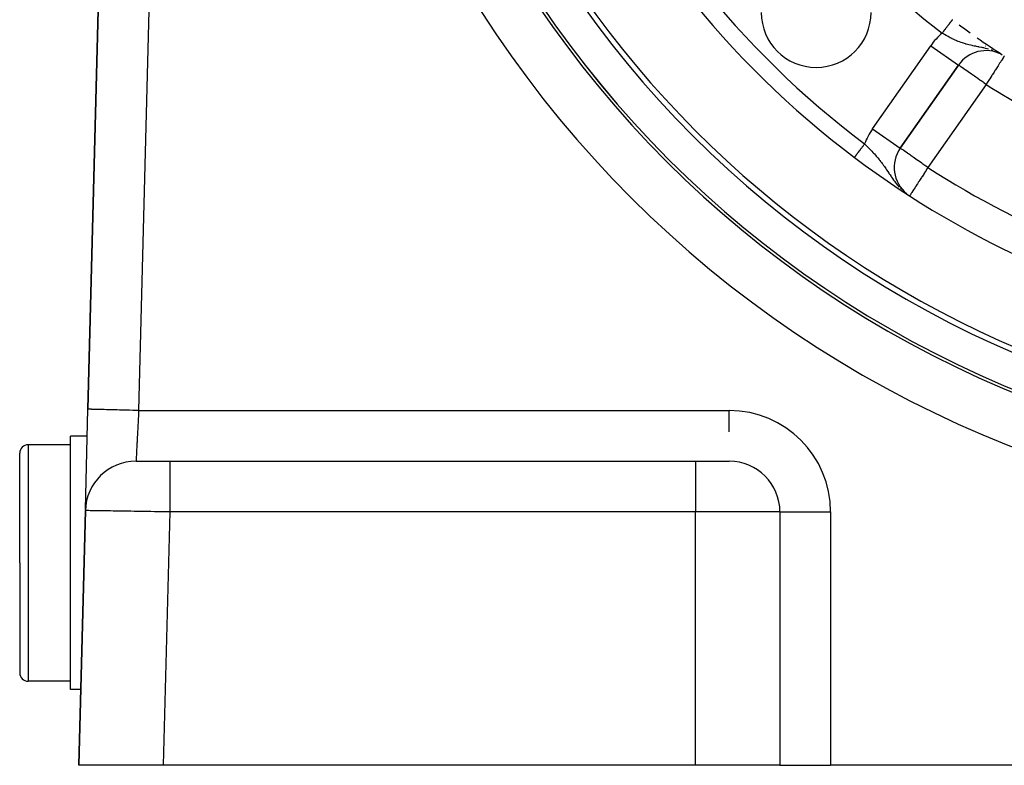
# Model space of a CAD drawing. Extents: x 24 to 968, y -478 to 283.
# Drawn here: x 804 to 862, y -186 to -142 of the extents above; entities that cross this region are included whole.
import ezdxf

# ---------------------------------------------------------------- set-up
doc = ezdxf.new("R2010")
doc.units = 0
doc.linetypes.add('DASHED', pattern=[11.05, 8.7, -2.35])
doc.layers.get('0').update_dxf_attribs({"linetype": 'CONTINUOUS'})
doc.layers.add('NEVIDI', color=4, linetype='DASHED')

msp = doc.modelspace()

# ---------------------------------------------------------------- linework, layer by layer
at = {"color": 2}
for p, q in [((808.726748, -138.788942), (808.041935, -165.422889)), ((808.041935, -165.422889), (808.726748, -138.788942)), ((862.079589, -144.392809), (862.033404, -144.368214)), ((862.281029, -144.510471), (862.279841, -144.512331)), ((856.122101, -149.967816), (859.566326, -145.048953)), ((859.566326, -145.048953), (856.122101, -149.967816)), ((859.565088, -145.048086), (859.566326, -145.048953)), ((856.120291, -149.966549), (856.122101, -149.967816)), ((856.423968, -152.613571), (856.459885, -152.641251)), ((856.470863, -152.649711), (856.501954, -152.673672)), ((807.889468, -171.352712), (808.041935, -165.422889)), ((808.000826, -167.021746), (807, -167.021746)), ((807, -174.521746), (807, -167.021746)), ((807, -167.521746), (804.5, -167.521746)), ((804, -174.521746), (804, -168.021746)), ((804, -174.521746), (804, -168.021746)), ((810.940965, -168.5), (810.886672, -168.5)), ((810.887612, -168.5), (810.892314, -168.5)), ((810.893346, -168.5), (812.887333, -168.5)), ((812.887333, -168.5), (844, -168.5)), ((812.887333, -168.5), (844, -168.5)), ((844, -168.5), (846, -168.5)), ((846, -168.5), (846, -168.498172)), ((807.887663, -171.422889), (807.5, -186.5)), ((807.5, -186.5), (807.887663, -171.422889)), ((849, -171.5), (849, -186.5)), ((849, -171.5), (849.001828, -171.5)), ((849, -171.5), (849, -186.5)), ((804, -174.521746), (804, -181.021746)), ((804, -174.521746), (804, -181.021746)), ((807, -182.021746), (807, -174.521746)), ((807, -181.521746), (804.5, -181.521746)), ((807.615145, -182.021746), (807, -182.021746)), ((812.501653, -186.5), (807.5, -186.5)), ((844, -186.5), (812.501653, -186.5)), ((849, -186.5), (844, -186.5)), ((849, -186.5), (852, -186.5)), ((921, -186.5), (852, -186.5))]:
    msp.add_line(p, q, dxfattribs=at)
for centre, radius, start, end in [((886.5, -106.58368), 62.5, 180, 360), ((886.5, -106.58368), 62.324177, 180, 360), ((886.5, -106.58368), 60, 189.63772, 350.36228), ((886.5, -106.58368), 55, 203.617064, 233.013763), ((886.5, -106.58368), 40, 219.424753, 260.575247), ((886.5, -106.58368), 37.860317, 222.28984, 257.71016), ((851.144661, -141.939019), 3.25, 180, 360), ((840.538059, -142.461941), 5, 182.388658, 182.428658), ((886.5, -106.58368), 45, 233.310203, 234.339376), ((886.5, -106.58368), 45, 234.967106, 237.259939), ((861.20463, -146.196106), 2, 62.988916, 145), ((840.538059, -142.461941), 5, 253.568315, 253.604399), ((857.760405, -151.114969), 2, 145, 230.995642), ((886.5, -106.58368), 55, 233.013763, 259.468208), ((804.5, -168.021746), 0.5, 90, 180), ((810.886672, -171.5), 3, 89.999892, 178.527134), ((846, -171.5), 3, 0, 90), ((804.5, -181.021746), 0.5, 180, 270)]:
    msp.add_arc(centre, radius, start, end, dxfattribs=at)
at = {"layer": 'NEVIDI', "color": 7, "linetype": 'CONTINUOUS'}
for p, q in [((811.725757, -138.866053), (811.040944, -165.5)), ((858.894785, -142.774867), (858.883544, -142.789603)), ((858.899352, -142.768879), (858.894785, -142.774867)), ((858.917907, -142.744553), (858.899352, -142.768879)), ((858.92237, -142.738701), (858.917907, -142.744553)), ((858.940421, -142.715036), (858.92237, -142.738701)), ((858.944742, -142.709372), (858.940421, -142.715036)), ((858.952962, -142.698595), (858.944742, -142.709372)), ((858.962333, -142.686309), (858.952962, -142.698595)), ((858.966538, -142.680796), (858.962333, -142.686309)), ((858.983516, -142.658538), (858.966538, -142.680796)), ((858.987577, -142.653213), (858.983516, -142.658538)), ((859.003941, -142.631761), (858.987577, -142.653213)), ((859.007839, -142.62665), (859.003941, -142.631761)), ((859.016014, -142.615932), (859.007839, -142.62665)), ((859.023558, -142.606042), (859.016014, -142.615932)), ((859.027284, -142.601157), (859.023558, -142.606042)), ((859.042382, -142.581363), (859.027284, -142.601157)), ((859.04595, -142.576685), (859.042382, -142.581363)), ((859.060356, -142.557799), (859.04595, -142.576685)), ((859.063768, -142.553326), (859.060356, -142.557799)), ((859.071668, -142.542969), (859.063768, -142.553326)), ((859.077441, -142.5354), (859.071668, -142.542969)), ((859.080663, -142.531175), (859.077441, -142.5354)), ((859.093567, -142.514258), (859.080663, -142.531175)), ((859.096617, -142.510259), (859.093567, -142.514258)), ((859.108759, -142.494341), (859.096617, -142.510259)), ((859.111612, -142.4906), (859.108759, -142.494341)), ((859.11882, -142.48115), (859.111612, -142.4906)), ((859.122987, -142.475687), (859.11882, -142.48115)), ((859.125663, -142.47218), (859.122987, -142.475687)), ((859.136194, -142.458372), (859.125663, -142.47218)), ((859.138654, -142.455148), (859.136194, -142.458372)), ((859.148342, -142.442447), (859.138654, -142.455148)), ((859.150591, -142.439497), (859.148342, -142.442447)), ((859.156717, -142.431466), (859.150591, -142.439497)), ((859.159423, -142.427919), (859.156717, -142.431466)), ((859.161465, -142.425241), (859.159423, -142.427919)), ((859.169455, -142.414767), (859.161465, -142.425241)), ((859.171276, -142.412379), (859.169455, -142.414767)), ((859.178367, -142.403082), (859.171276, -142.412379)), ((859.17998, -142.400968), (859.178367, -142.403082)), ((859.184594, -142.394919), (859.17998, -142.400968)), ((859.186155, -142.392873), (859.184594, -142.394919)), ((859.187544, -142.391052), (859.186155, -142.392873)), ((859.19281, -142.384148), (859.187544, -142.391052)), ((859.193978, -142.382616), (859.19281, -142.384148)), ((859.19832, -142.376924), (859.193978, -142.382616)), ((859.199261, -142.37569), (859.19832, -142.376924)), ((859.201995, -142.372106), (859.199261, -142.37569)), ((859.202661, -142.371232), (859.201995, -142.372106)), ((859.203374, -142.370298), (859.202661, -142.371232)), ((859.205833, -142.367074), (859.203374, -142.370298)), ((859.207834, -142.364451), (859.206317, -142.36644)), ((858.613253, -143.143962), (858.602208, -143.158442)), ((858.672149, -143.201041), (858.602208, -143.158442)), ((858.618468, -143.137125), (858.613253, -143.143962)), ((858.639967, -143.10894), (858.618468, -143.137125)), ((858.645182, -143.102103), (858.639967, -143.10894)), ((858.650486, -143.095149), (858.645182, -143.102103)), ((858.666631, -143.073982), (858.650486, -143.095149)), ((858.67185, -143.067141), (858.666631, -143.073982)), ((858.693149, -143.039216), (858.67185, -143.067141)), ((858.701389, -143.218589), (858.672149, -143.201041)), ((858.69834, -143.032411), (858.693149, -143.039216)), ((858.719499, -143.004671), (858.69834, -143.032411)), ((858.739006, -143.240929), (858.701389, -143.218589)), ((858.724616, -142.997962), (858.719499, -143.004671)), ((858.731002, -142.989591), (858.724616, -142.997962)), ((858.745607, -142.970442), (858.731002, -142.989591)), ((858.84311, -143.301296), (858.739006, -143.240929)), ((858.750655, -142.963825), (858.745607, -142.970442)), ((858.77146, -142.936548), (858.750655, -142.963825)), ((858.776472, -142.929978), (858.77146, -142.936548)), ((858.797026, -142.903031), (858.776472, -142.929978)), ((858.801981, -142.896535), (858.797026, -142.903031)), ((858.809159, -142.887124), (858.801981, -142.896535)), ((858.822128, -142.870122), (858.809159, -142.887124)), ((858.826997, -142.863738), (858.822128, -142.870122)), ((858.846829, -142.837738), (858.826997, -142.863738)), ((858.910602, -143.339241), (858.84311, -143.301296)), ((858.851585, -142.831503), (858.846829, -142.837738)), ((858.871035, -142.806003), (858.851585, -142.831503)), ((858.875709, -142.799876), (858.871035, -142.806003)), ((858.883544, -142.789603), (858.875709, -142.799876)), ((858.948767, -143.360272), (858.910602, -143.339241)), ((859.015953, -143.396534), (858.948767, -143.360272)), ((854.483797, -148.820663), (857.928022, -143.9018)), ((857.928022, -143.9018), (859.565088, -145.048086)), ((859.084953, -143.432743), (859.015953, -143.396534)), ((859.191954, -143.486739), (859.084953, -143.432743)), ((859.203086, -143.492201), (859.191954, -143.486739)), ((859.261905, -143.520569), (859.203086, -143.492201)), ((859.370558, -143.570738), (859.261905, -143.520569)), ((859.440389, -143.601413), (859.370558, -143.570738)), ((859.450053, -143.60556), (859.440389, -143.601413)), ((859.464067, -143.61153), (859.450053, -143.60556)), ((859.549848, -143.646956), (859.464067, -143.61153)), ((859.620172, -143.674549), (859.549848, -143.646956)), ((859.731175, -143.71544), (859.620172, -143.674549)), ((859.7329, -143.71605), (859.731175, -143.71544)), ((859.803419, -143.740328), (859.7329, -143.71605)), ((859.916943, -143.776754), (859.803419, -143.740328)), ((859.990933, -143.798775), (859.916943, -143.776754)), ((860.012657, -143.804995), (859.990933, -143.798775)), ((860.013614, -143.805267), (860.012657, -143.804995)), ((860.106375, -143.830618), (860.013614, -143.805267)), ((860.182621, -143.850104), (860.106375, -143.830618)), ((860.301638, -143.878372), (860.182621, -143.850104)), ((860.308399, -143.879908), (860.301638, -143.878372)), ((860.37997, -143.895756), (860.308399, -143.879908)), ((860.422374, -143.904826), (860.37997, -143.895756)), ((860.503614, -143.921654), (860.422374, -143.904826)), ((860.585863, -143.938153), (860.503614, -143.921654)), ((860.627334, -143.946342), (860.585863, -143.938153)), ((860.716342, -143.963794), (860.627334, -143.946342)), ((861.193952, -143.934751), (861.166407, -143.918848)), ((860.763675, -143.97308), (860.716342, -143.963794)), ((860.802685, -143.980777), (860.763675, -143.97308)), ((860.940198, -144.008593), (860.802685, -143.980777)), ((860.976058, -144.01611), (860.940198, -144.008593)), ((861.031775, -144.028081), (860.976058, -144.01611)), ((861.069146, -144.036335), (861.031775, -144.028081)), ((861.176909, -144.061335), (861.069146, -144.036335)), ((861.272354, -144.085226), (861.176909, -144.061335)), ((861.35223, -144.106702), (861.272354, -144.085226)), ((861.592724, -144.181529), (861.522301, -144.157724)), ((861.645893, -144.195679), (861.642963, -144.193987)), ((862.27141, -144.525535), (862.263398, -144.538081)), ((862.278772, -144.514005), (862.27141, -144.525535)), ((862.279841, -144.512331), (862.278772, -144.514005)), ((859.574937, -145.054982), (859.566326, -145.048953)), ((859.579365, -145.058083), (859.574937, -145.054982)), ((859.601285, -145.073432), (859.579365, -145.058083)), ((859.618248, -145.085309), (859.601285, -145.073432)), ((859.646267, -145.104928), (859.618248, -145.085309)), ((859.682371, -145.130208), (859.646267, -145.104928)), ((861.912951, -145.086879), (861.872676, -145.149949)), ((861.913708, -145.085694), (861.912951, -145.086879)), ((862.005586, -144.941813), (861.913708, -145.085694)), ((862.015086, -144.926936), (862.005586, -144.941813)), ((862.026156, -144.909601), (862.015086, -144.926936)), ((862.102628, -144.789846), (862.026156, -144.909601)), ((862.10652, -144.783751), (862.102628, -144.789846)), ((862.125749, -144.753639), (862.10652, -144.783751)), ((862.16441, -144.693095), (862.125749, -144.753639)), ((862.173984, -144.678103), (862.16441, -144.693095)), ((862.206557, -144.627093), (862.173984, -144.678103)), ((862.227899, -144.593672), (862.206557, -144.627093)), ((862.230776, -144.589167), (862.227899, -144.593672)), ((862.236873, -144.57962), (862.230776, -144.589167)), ((862.257891, -144.546705), (862.236873, -144.57962)), ((862.263398, -144.538081), (862.257891, -144.546705)), ((859.710262, -145.149738), (859.682371, -145.130208)), ((859.711019, -145.150268), (859.710262, -145.149738)), ((859.770672, -145.192038), (859.711019, -145.150268)), ((859.796938, -145.210429), (859.770672, -145.192038)), ((859.881805, -145.269854), (859.796938, -145.210429)), ((859.906029, -145.286816), (859.881805, -145.269854)), ((860.013978, -145.362402), (859.906029, -145.286816)), ((860.03234, -145.375259), (860.013978, -145.362402)), ((860.04041, -145.38091), (860.03234, -145.375259)), ((860.165089, -145.468211), (860.04041, -145.38091)), ((860.201326, -145.493585), (860.165089, -145.468211)), ((860.332734, -145.585598), (860.201326, -145.493585)), ((860.373221, -145.613947), (860.332734, -145.585598)), ((860.388619, -145.624729), (860.373221, -145.613947)), ((860.514247, -145.712694), (860.388619, -145.624729)), ((861.53863, -145.673064), (861.418056, -145.861882)), ((861.564193, -145.633033), (861.53863, -145.673064)), ((861.576353, -145.613989), (861.564193, -145.633033)), ((861.672539, -145.463363), (861.576353, -145.613989)), ((861.728763, -145.375317), (861.672539, -145.463363)), ((861.760776, -145.325185), (861.728763, -145.375317)), ((861.798132, -145.266685), (861.760776, -145.325185)), ((861.872676, -145.149949), (861.798132, -145.266685)), ((861.20463, -146.196106), (857.760405, -151.114969)), ((860.600633, -145.773182), (860.514247, -145.712694)), ((860.706767, -145.847498), (860.600633, -145.773182)), ((860.727434, -145.861969), (860.706767, -145.847498)), ((860.833039, -145.935915), (860.727434, -145.861969)), ((860.907148, -145.987806), (860.833039, -145.935915)), ((861.079171, -146.108258), (860.907148, -145.987806)), ((861.089374, -146.115402), (861.079171, -146.108258)), ((861.112286, -146.131446), (861.089374, -146.115402)), ((861.20463, -146.196106), (861.112286, -146.131446)), ((861.255221, -146.116882), (861.20463, -146.196106)), ((861.25618, -146.11538), (861.255221, -146.116882)), ((861.329315, -146.000851), (861.25618, -146.11538)), ((861.398657, -145.892261), (861.329315, -146.000851)), ((861.418056, -145.861882), (861.398657, -145.892261)), ((854.483797, -148.820663), (856.120291, -149.966549)), ((853.944562, -149.807803), (853.96575, -149.779672)), ((853.96575, -149.779672), (853.970602, -149.77323)), ((853.970602, -149.77323), (853.984105, -149.755302)), ((853.984105, -149.755302), (853.991815, -149.745066)), ((853.991815, -149.745066), (853.996654, -149.738641)), ((853.996654, -149.738641), (854.012349, -149.717803)), ((854.012352, -149.717797), (854.045766, -149.750657)), ((854.045766, -149.750657), (854.085911, -149.79032)), ((853.524623, -150.365361), (853.52747, -150.36158)), ((853.52747, -150.36158), (853.540352, -150.344477)), ((853.540352, -150.344477), (853.543371, -150.340468)), ((853.543371, -150.340468), (853.557033, -150.32233)), ((853.557033, -150.32233), (853.559333, -150.319276)), ((853.559333, -150.319276), (853.560125, -150.318225)), ((853.560125, -150.318225), (853.574462, -150.299188)), ((853.574462, -150.299188), (853.577794, -150.294765)), ((853.577794, -150.294765), (853.592772, -150.274878)), ((853.592772, -150.274878), (853.596266, -150.270239)), ((853.596266, -150.270239), (853.611869, -150.249524)), ((853.611869, -150.249524), (853.615506, -150.244695)), ((853.615506, -150.244695), (853.616408, -150.243496)), ((853.616408, -150.243496), (853.631714, -150.223175)), ((853.631714, -150.223175), (853.635488, -150.218164)), ((853.635488, -150.218164), (853.652289, -150.195857)), ((853.652289, -150.195857), (853.6562, -150.190664)), ((853.6562, -150.190664), (853.673575, -150.167596)), ((853.673575, -150.167596), (853.677606, -150.162243)), ((853.677606, -150.162243), (853.680609, -150.158256)), ((853.680609, -150.158256), (853.695429, -150.13858)), ((853.695429, -150.13858), (853.699565, -150.133088)), ((853.699565, -150.133088), (853.717876, -150.108776)), ((853.717876, -150.108776), (853.722126, -150.103134)), ((853.722126, -150.103134), (853.740921, -150.07818)), ((853.740921, -150.07818), (853.745265, -150.072412)), ((853.745265, -150.072412), (853.750792, -150.065074)), ((853.750792, -150.065074), (853.764477, -150.046905)), ((853.764477, -150.046905), (853.768889, -150.041047)), ((853.768889, -150.041047), (853.788463, -150.015058)), ((853.788463, -150.015058), (853.792992, -150.009045)), ((853.792992, -150.009045), (853.812945, -149.982553)), ((853.812945, -149.982553), (853.817542, -149.97645)), ((853.817542, -149.97645), (853.825666, -149.965663)), ((853.825666, -149.965663), (853.837715, -149.949665)), ((853.837715, -149.949665), (853.842382, -149.94347)), ((853.842382, -149.94347), (853.862819, -149.916335)), ((853.862819, -149.916335), (853.86754, -149.910067)), ((853.86754, -149.910067), (853.888261, -149.882556)), ((853.888261, -149.882556), (853.89302, -149.876237)), ((853.89302, -149.876237), (853.903927, -149.861756)), ((853.903927, -149.861756), (853.913916, -149.848493)), ((853.913916, -149.848493), (853.918697, -149.842145)), ((853.918697, -149.842145), (853.939786, -149.814145)), ((853.939786, -149.814145), (853.944562, -149.807803)), ((854.085911, -149.79032), (854.138422, -149.842536)), ((854.138422, -149.842536), (854.199744, -149.904051)), ((854.199744, -149.904051), (854.291076, -149.996906)), ((854.291076, -149.996906), (854.295542, -150.001488)), ((854.295542, -150.001488), (854.351039, -150.058787)), ((854.351039, -150.058787), (854.441596, -150.153841)), ((854.441596, -150.153841), (854.50093, -150.217309)), ((854.50093, -150.217309), (854.501888, -150.218343)), ((854.501888, -150.218343), (854.544727, -150.264833)), ((854.544727, -150.264833), (854.589405, -150.313957)), ((854.589405, -150.313957), (854.646913, -150.378239)), ((856.130776, -149.97389), (856.122101, -149.967816)), ((856.135133, -149.976941), (856.130776, -149.97389)), ((856.15735, -149.992498), (856.135133, -149.976941)), ((856.174035, -150.00418), (856.15735, -149.992498)), ((856.202748, -150.024286), (856.174035, -150.00418)), ((856.225517, -150.040229), (856.202748, -150.024286)), ((856.238123, -150.049055), (856.225517, -150.040229)), ((856.268092, -150.07004), (856.238123, -150.049055)), ((856.326448, -150.110901), (856.268092, -150.07004)), ((856.354822, -150.130769), (856.326448, -150.110901)), ((856.437581, -150.188718), (856.354822, -150.130769)), ((856.464909, -150.207853), (856.437581, -150.188718)), ((856.553454, -150.269853), (856.464909, -150.207853)), ((856.569754, -150.281266), (856.553454, -150.269853)), ((856.600575, -150.302847), (856.569754, -150.281266)), ((856.720865, -150.387075), (856.600575, -150.302847)), ((853.412176, -150.514657), (853.414028, -150.512198)), ((853.414028, -150.512198), (853.414557, -150.511496)), ((853.414557, -150.511496), (853.417325, -150.50782)), ((853.417325, -150.50782), (853.41806, -150.506845)), ((853.41806, -150.506845), (853.420576, -150.503504)), ((853.420576, -150.503504), (853.421733, -150.501969)), ((853.421733, -150.501969), (853.422679, -150.500712)), ((853.422679, -150.500712), (853.427263, -150.494626)), ((853.427263, -150.494626), (853.428414, -150.493098)), ((853.428414, -150.493098), (853.433887, -150.485831)), ((853.433887, -150.485831), (853.435235, -150.484042)), ((853.435235, -150.484042), (853.440423, -150.477153)), ((853.440423, -150.477153), (853.4416, -150.475591)), ((853.4416, -150.475591), (853.443139, -150.473547)), ((853.443139, -150.473547), (853.450386, -150.463925)), ((853.450386, -150.463925), (853.452142, -150.461594)), ((853.452142, -150.461594), (853.460245, -150.450836)), ((853.460245, -150.450836), (853.462189, -150.448255)), ((853.462189, -150.448255), (853.470558, -150.437143)), ((853.470558, -150.437143), (853.471147, -150.436361)), ((853.471147, -150.436361), (853.473261, -150.433554)), ((853.473261, -150.433554), (853.483031, -150.420582)), ((853.483031, -150.420582), (853.485358, -150.417493)), ((853.485358, -150.417493), (853.495927, -150.40346)), ((853.495927, -150.40346), (853.498427, -150.400141)), ((853.498427, -150.400141), (853.509787, -150.385059)), ((853.509787, -150.385059), (853.510455, -150.384172)), ((853.510455, -150.384172), (853.512453, -150.381519)), ((853.512453, -150.381519), (853.524623, -150.365361)), ((854.646913, -150.378239), (854.703089, -150.442285)), ((854.703089, -150.442285), (854.73192, -150.475677)), ((854.73192, -150.475677), (854.787582, -150.54122)), ((854.787582, -150.54122), (854.869492, -150.640458)), ((854.869492, -150.640458), (854.896833, -150.674379)), ((854.896833, -150.674379), (854.923219, -150.707514)), ((854.923219, -150.707514), (854.956732, -150.75019)), ((854.956732, -150.75019), (855.00315, -150.810423)), ((855.00315, -150.810423), (855.055919, -150.880515)), ((855.055919, -150.880515), (855.083921, -150.918425)), ((855.083921, -150.918425), (855.133056, -150.986136)), ((856.763001, -150.416579), (856.720865, -150.387075)), ((856.88851, -150.504461), (856.763001, -150.416579)), ((856.901522, -150.513573), (856.88851, -150.504461)), ((856.952074, -150.548969), (856.901522, -150.513573)), ((857.070023, -150.631558), (856.952074, -150.548969)), ((857.165946, -150.698724), (857.070023, -150.631558)), ((857.262516, -150.766344), (857.165946, -150.698724)), ((857.264271, -150.767572), (857.262516, -150.766344)), ((857.400248, -150.862784), (857.264271, -150.767572)), ((857.46293, -150.906674), (857.400248, -150.862784)), ((857.635538, -151.027536), (857.46293, -150.906674)), ((855.133056, -150.986136), (855.183771, -151.057553)), ((855.183771, -151.057553), (855.223325, -151.114286)), ((855.223325, -151.114286), (855.259829, -151.167427)), ((855.259829, -151.167427), (855.267071, -151.178051)), ((855.267071, -151.178051), (855.310225, -151.241845)), ((855.310225, -151.241845), (855.38677, -151.356554)), ((855.38677, -151.356554), (855.427055, -151.417373)), ((855.427055, -151.417373), (855.439568, -151.436287)), ((855.439568, -151.436287), (855.454447, -151.458777)), ((855.454447, -151.458777), (855.518278, -151.555046)), ((857.537882, -151.459763), (857.410768, -151.656724)), ((857.539319, -151.457537), (857.537882, -151.459763)), ((857.648585, -151.288231), (857.539319, -151.457537)), ((857.647812, -151.03613), (857.635538, -151.027536)), ((857.668112, -151.050345), (857.647812, -151.03613)), ((857.683462, -151.234192), (857.648585, -151.288231)), ((857.760405, -151.114969), (857.668112, -151.050345)), ((857.704779, -151.201161), (857.683462, -151.234192)), ((857.760405, -151.114969), (857.704779, -151.201161)), ((855.518278, -151.555046), (855.575758, -151.640804)), ((855.575758, -151.640804), (855.604802, -151.683597)), ((855.604802, -151.683597), (855.658841, -151.761978)), ((855.658841, -151.761978), (855.659644, -151.763129)), ((855.659644, -151.763129), (855.724023, -151.853921)), ((855.724023, -151.853921), (855.775429, -151.92412)), ((855.775429, -151.92412), (855.816443, -151.978545)), ((855.816443, -151.978545), (855.886598, -152.068231)), ((855.886598, -152.068231), (855.897945, -152.082324)), ((855.897945, -152.082324), (855.948199, -152.143347)), ((857.140878, -152.074911), (857.070484, -152.183986)), ((857.210499, -151.967035), (857.140878, -152.074911)), ((857.217996, -151.955418), (857.210499, -151.967035)), ((857.265575, -151.881697), (857.217996, -151.955418)), ((857.374666, -151.712662), (857.265575, -151.881697)), ((857.399201, -151.674646), (857.374666, -151.712662)), ((857.410768, -151.656724), (857.399201, -151.674646)), ((855.948199, -152.143347), (855.993626, -152.196545)), ((855.993626, -152.196545), (856.058496, -152.268936)), ((856.128368, -152.34352), (856.189472, -152.405004)), ((856.189472, -152.405004), (856.195705, -152.4111)), ((856.195705, -152.4111), (856.19851, -152.413738)), ((856.752667, -152.676434), (856.721638, -152.724513)), ((856.772704, -152.645388), (856.752667, -152.676434)), ((856.796023, -152.609256), (856.772704, -152.645388)), ((856.812507, -152.583714), (856.796023, -152.609256)), ((856.841545, -152.53872), (856.812507, -152.583714)), ((856.855711, -152.51677), (856.841545, -152.53872)), ((856.926925, -152.406427), (856.855711, -152.51677)), ((856.934709, -152.394365), (856.926925, -152.406427)), ((856.938894, -152.38788), (856.934709, -152.394365)), ((857.027304, -152.250891), (856.938894, -152.38788)), ((857.054574, -152.208638), (857.027304, -152.250891)), ((857.070484, -152.183986), (857.054574, -152.208638)), ((856.685859, -152.779952), (856.685232, -152.780923)), ((856.689268, -152.774669), (856.685859, -152.779952)), ((856.69982, -152.75832), (856.689268, -152.774669)), ((856.707264, -152.746785), (856.69982, -152.75832)), ((856.721485, -152.72475), (856.707264, -152.746785)), ((856.721638, -152.724513), (856.721485, -152.72475)), ((808.042459, -165.422903), (808.041935, -165.422889)), ((808.062258, -165.423412), (808.042459, -165.422903)), ((808.065797, -165.423503), (808.062258, -165.423412)), ((808.076731, -165.423784), (808.065797, -165.423503)), ((808.13539, -165.425292), (808.076731, -165.423784)), ((808.136944, -165.425332), (808.13539, -165.425292)), ((808.163979, -165.426027), (808.136944, -165.425332)), ((808.254326, -165.42835), (808.163979, -165.426027)), ((808.260374, -165.428506), (808.254326, -165.42835)), ((808.302637, -165.429593), (808.260374, -165.428506)), ((808.416055, -165.432509), (808.302637, -165.429593)), ((808.435143, -165.433), (808.416055, -165.432509)), ((808.4902, -165.434415), (808.435143, -165.433)), ((808.619433, -165.437738), (808.4902, -165.434415)), ((808.656356, -165.438687), (808.619433, -165.437738)), ((808.723357, -165.44041), (808.656356, -165.438687)), ((808.861414, -165.44396), (808.723357, -165.44041)), ((808.920325, -165.445475), (808.861414, -165.44396)), ((808.997982, -165.447471), (808.920325, -165.445475)), ((809.137959, -165.45107), (808.997982, -165.447471)), ((809.222208, -165.453237), (809.137959, -165.45107)), ((809.309117, -165.455471), (809.222208, -165.453237)), ((809.444861, -165.458961), (809.309117, -165.455471)), ((809.556406, -165.46183), (809.444861, -165.458961)), ((809.651105, -165.464264), (809.556406, -165.46183)), ((809.777211, -165.467507), (809.651105, -165.464264)), ((809.917326, -165.47111), (809.777211, -165.467507)), ((810.017971, -165.473697), (809.917326, -165.47111)), ((810.129518, -165.476565), (810.017971, -165.473697)), ((810.298125, -165.480901), (810.129518, -165.476565)), ((810.403216, -165.483603), (810.298125, -165.480901)), ((810.496385, -165.485998), (810.403216, -165.483603)), ((810.692374, -165.491038), (810.496385, -165.485998)), ((810.799827, -165.4938), (810.692374, -165.491038)), ((810.872004, -165.495656), (810.799827, -165.4938)), ((811.040944, -165.5), (810.872004, -165.495656)), ((811.040944, -165.5), (811.034979, -165.615942)), ((811.040944, -165.5), (846, -165.5)), ((846, -166.764216), (846, -165.5)), ((811.012929, -166.044736), (811.005581, -166.187675)), ((811.014027, -166.023389), (811.012929, -166.044736)), ((811.015286, -165.998905), (811.014027, -166.023389)), ((811.023828, -165.832761), (811.015286, -165.998905)), ((811.025099, -165.808042), (811.023828, -165.832761)), ((811.03225, -165.668995), (811.025099, -165.808042)), ((811.033702, -165.64077), (811.03225, -165.668995)), ((811.034979, -165.615942), (811.033702, -165.64077)), ((810.985448, -166.579229), (810.977488, -166.73401)), ((810.986642, -166.556002), (810.985448, -166.579229)), ((810.994061, -166.411723), (810.986642, -166.556002)), ((810.994797, -166.397418), (810.994061, -166.411723)), ((810.996018, -166.373675), (810.994797, -166.397418)), ((811.004338, -166.211852), (810.996018, -166.373675)), ((811.005581, -166.187675), (811.004338, -166.211852)), ((810.950697, -167.254977), (810.943845, -167.388224)), ((810.951738, -167.234746), (810.950697, -167.254977)), ((810.958841, -167.096605), (810.951738, -167.234746)), ((810.958911, -167.09524), (810.958841, -167.096605)), ((810.959996, -167.074128), (810.958911, -167.09524)), ((810.967465, -166.928889), (810.959996, -167.074128)), ((810.968592, -166.906977), (810.967465, -166.928889)), ((810.975938, -166.764145), (810.968592, -166.906977)), ((810.976326, -166.756608), (810.975938, -166.764145)), ((810.977488, -166.73401), (810.976326, -166.756608)), ((804.5, -167.521746), (804.5, -174.521746)), ((810.921873, -167.815484), (810.916577, -167.918461)), ((810.92269, -167.799601), (810.921873, -167.815484)), ((810.928412, -167.688318), (810.92269, -167.799601)), ((810.928827, -167.680246), (810.928412, -167.688318)), ((810.929291, -167.671218), (810.928827, -167.680246)), ((810.935417, -167.552114), (810.929291, -167.671218)), ((810.936353, -167.53391), (810.935417, -167.552114)), ((810.942857, -167.407439), (810.936353, -167.53391)), ((810.943054, -167.403609), (810.942857, -167.407439)), ((810.943845, -167.388224), (810.943054, -167.403609)), ((810.891077, -168.414317), (810.889258, -168.449553)), ((810.891388, -168.408301), (810.891077, -168.414317)), ((810.89156, -168.404959), (810.891388, -168.408301)), ((810.893741, -168.362637), (810.89156, -168.404959)), ((810.894129, -168.355104), (810.893741, -168.362637)), ((810.897008, -168.299156), (810.894129, -168.355104)), ((810.897474, -168.29009), (810.897008, -168.299156)), ((810.897605, -168.287538), (810.897474, -168.29009)), ((810.900863, -168.224132), (810.897605, -168.287538)), ((810.901403, -168.213626), (810.900863, -168.224132)), ((810.905295, -168.137876), (810.901403, -168.213626)), ((810.905908, -168.12594), (810.905295, -168.137876)), ((810.905912, -168.125857), (810.905908, -168.12594)), ((810.91029, -168.040706), (810.905912, -168.125857)), ((810.910974, -168.027402), (810.91029, -168.040706)), ((810.915824, -167.933111), (810.910974, -168.027402)), ((810.916378, -167.922333), (810.915824, -167.933111)), ((810.916577, -167.918461), (810.916378, -167.922333)), ((810.886828, -168.496696), (810.886672, -168.5)), ((810.886892, -168.495427), (810.886828, -168.496696)), ((810.887607, -168.481488), (810.886892, -168.495427)), ((810.887755, -168.478627), (810.887607, -168.481488)), ((810.887884, -168.47613), (810.887755, -168.478627)), ((810.889028, -168.453991), (810.887884, -168.47613)), ((810.889258, -168.449553), (810.889028, -168.453991)), ((812.887333, -168.5), (812.887333, -168.501241)), ((812.887333, -168.501241), (812.887333, -168.520329)), ((812.887333, -168.520329), (812.887333, -168.52387)), ((812.887333, -168.52387), (812.887333, -168.539588)), ((812.887333, -168.539588), (812.887333, -168.593485)), ((812.887333, -168.593485), (812.887333, -168.59504)), ((812.887333, -168.59504), (812.887333, -168.630805)), ((812.887333, -168.630805), (812.887333, -168.712461)), ((812.887333, -168.712461), (812.887333, -168.718511)), ((812.887333, -168.718511), (812.887333, -168.773267)), ((812.887333, -168.773267), (812.887333, -168.874243)), ((812.887333, -168.874243), (812.887333, -168.893338)), ((812.887333, -168.893338), (812.887333, -168.964397)), ((812.887333, -168.964397), (812.887333, -169.077689)), ((844, -168.5), (844, -171.5)), ((812.887333, -169.077689), (812.887333, -169.114624)), ((812.887333, -169.114624), (812.887333, -169.201017)), ((812.887333, -169.201017), (812.887333, -169.319749)), ((812.887333, -169.319749), (812.887333, -169.37868)), ((812.887333, -169.37868), (812.887333, -169.478657)), ((812.887333, -169.478657), (812.887333, -169.596386)), ((812.887333, -169.596386), (812.887333, -169.680663)), ((812.887333, -169.680663), (812.887333, -169.792413)), ((812.887333, -169.792413), (812.887333, -169.90339)), ((812.887333, -169.90339), (812.887333, -170.014972)), ((812.887333, -170.014972), (812.887333, -170.136613)), ((812.887333, -170.136613), (812.887333, -170.23585)), ((812.887333, -170.23585), (812.887333, -170.376011)), ((812.887333, -170.376011), (812.887333, -170.505171)), ((812.887333, -170.505171), (812.887333, -170.588274)), ((812.887333, -170.588274), (812.887333, -170.756936)), ((812.887333, -170.756936), (812.887333, -170.89176)), ((812.887333, -170.89176), (812.887333, -170.955262)), ((812.887333, -170.955262), (812.887333, -171.151315)), ((812.887333, -171.151315), (812.887333, -171.289061)), ((812.887333, -171.289061), (812.887333, -171.331004)), ((812.887333, -171.331004), (812.887333, -171.5)), ((807.890369, -171.422935), (807.887663, -171.422889)), ((807.89154, -171.422953), (807.890369, -171.422935)), ((807.904895, -171.423161), (807.89154, -171.422953)), ((807.907689, -171.423204), (807.904895, -171.423161)), ((807.927424, -171.423508), (807.907689, -171.423204)), ((807.931951, -171.423577), (807.927424, -171.423508)), ((807.936361, -171.423645), (807.931951, -171.423577)), ((807.971485, -171.424185), (807.936361, -171.423645)), ((807.977501, -171.424278), (807.971485, -171.424185)), ((808.023391, -171.424983), (807.977501, -171.424278)), ((808.030993, -171.4251), (808.023391, -171.424983)), ((808.046073, -171.425332), (808.030993, -171.4251)), ((808.087531, -171.425971), (808.046073, -171.425332)), ((808.096708, -171.426112), (808.087531, -171.425971)), ((808.163757, -171.427145), (808.096708, -171.426112)), ((808.174489, -171.427311), (808.163757, -171.427145)), ((808.241725, -171.428348), (808.174489, -171.427311)), ((808.251865, -171.428504), (808.241725, -171.428348)), ((808.264088, -171.428693), (808.251865, -171.428504)), ((808.351637, -171.430044), (808.264088, -171.428693)), ((808.365373, -171.430256), (808.351637, -171.430044)), ((808.462831, -171.43176), (808.365373, -171.430256)), ((808.478031, -171.431994), (808.462831, -171.43176)), ((808.511266, -171.432507), (808.478031, -171.431994)), ((808.58514, -171.433647), (808.511266, -171.432507)), ((808.601749, -171.433903), (808.58514, -171.433647)), ((808.718298, -171.435701), (808.601749, -171.433903)), ((808.736279, -171.435978), (808.718298, -171.435701)), ((808.850409, -171.437738), (808.736279, -171.435978)), ((808.861943, -171.437916), (808.850409, -171.437738)), ((808.881226, -171.438213), (808.861943, -171.437916)), ((809.015698, -171.440287), (808.881226, -171.438213)), ((809.036295, -171.440605), (809.015698, -171.440287)), ((809.179225, -171.442809), (809.036295, -171.440605)), ((809.201022, -171.443145), (809.179225, -171.442809)), ((809.25376, -171.443959), (809.201022, -171.443145)), ((809.352037, -171.445475), (809.25376, -171.443959)), ((809.37504, -171.445829), (809.352037, -171.445475)), ((809.533797, -171.448278), (809.37504, -171.445829)), ((809.557921, -171.44865), (809.533797, -171.448278)), ((809.714904, -171.451071), (809.557921, -171.44865)), ((809.723994, -171.451211), (809.714904, -171.451071)), ((809.749129, -171.451599), (809.723994, -171.451211)), ((809.922096, -171.454266), (809.749129, -171.451599)), ((809.948267, -171.45467), (809.922096, -171.454266)), ((810.127726, -171.457438), (809.948267, -171.45467)), ((810.154809, -171.457856), (810.127726, -171.457438)), ((810.226505, -171.458962), (810.154809, -171.457856)), ((810.340241, -171.460716), (810.226505, -171.458962)), ((810.368154, -171.461146), (810.340241, -171.460716)), ((810.559108, -171.464091), (810.368154, -171.461146)), ((810.587847, -171.464535), (810.559108, -171.464091)), ((810.780427, -171.467505), (810.587847, -171.464535)), ((810.783833, -171.467557), (810.780427, -171.467505)), ((810.81328, -171.468011), (810.783833, -171.467557)), ((811.014071, -171.471108), (810.81328, -171.468011)), ((811.044158, -171.471572), (811.014071, -171.471108)), ((811.248796, -171.474728), (811.044158, -171.471572)), ((811.279444, -171.475201), (811.248796, -171.474728)), ((811.36786, -171.476564), (811.279444, -171.475201)), ((811.487769, -171.478414), (811.36786, -171.476564)), ((811.518914, -171.478894), (811.487769, -171.478414)), ((811.73025, -171.482154), (811.518914, -171.478894)), ((811.761803, -171.482641), (811.73025, -171.482154)), ((811.975527, -171.485938), (811.761803, -171.482641)), ((811.97946, -171.485999), (811.975527, -171.485938)), ((812.007587, -171.486432), (811.97946, -171.485999)), ((812.223335, -171.48976), (812.007587, -171.486432)), ((812.25549, -171.490256), (812.223335, -171.48976)), ((812.472588, -171.493605), (812.25549, -171.490256)), ((812.504911, -171.494103), (812.472588, -171.493605)), ((812.887333, -171.5), (812.501653, -186.5)), ((812.605501, -171.495655), (812.504911, -171.494103)), ((812.722874, -171.497464), (812.605501, -171.495655)), ((812.755286, -171.497964), (812.722874, -171.497464)), ((812.887333, -171.5), (812.755286, -171.497964)), ((844, -171.5), (812.887333, -171.5)), ((844, -186.5), (844, -171.5)), ((849, -171.5), (844, -171.5)), ((849.001828, -171.5), (852, -171.5)), ((852, -171.5), (852, -186.5)), ((804.5, -174.521746), (804.5, -181.521746))]:
    msp.add_line(p, q, dxfattribs=at)
for centre, radius, start, end in [((886.5, -106.58368), 65.5, 180, 360), ((886.5, -106.58368), 62.322959, 180, 360), ((886.5, -106.58368), 60.324177, 180, 360), ((886.5, -106.58368), 54, 203.617064, 233.013763), ((886.5, -106.58368), 46, 218.935775, 232.665035), ((861.20463, -146.196106), 4, 130.587268, 145), ((886.5, -106.58368), 47, 237.438855, 253.075055), ((857.760405, -151.114969), 4, 145, 159.556008), ((886.5, -106.58368), 53, 237.162618, 259.468208), ((846, -171.5), 6, 0, 90)]:
    msp.add_arc(centre, radius, start, end, dxfattribs=at)

doc.saveas('drawing.dxf')
